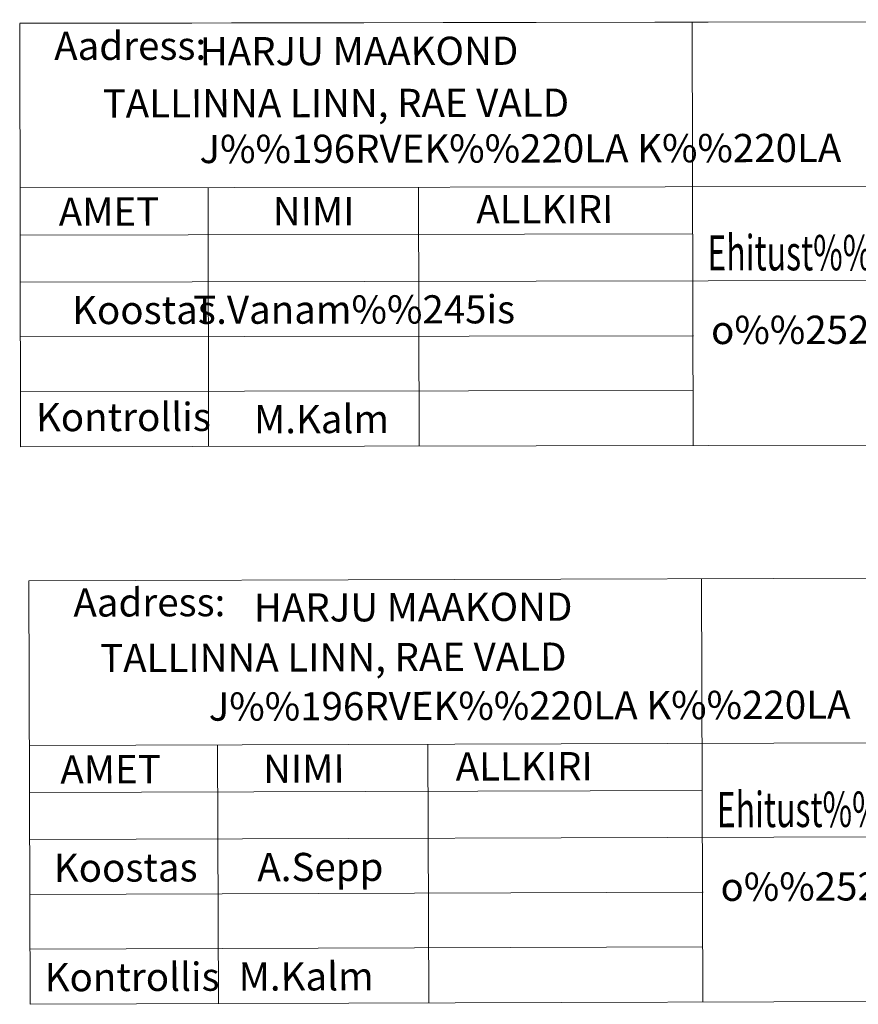
# Model space of a CAD drawing. Units: metres. Extents: x 544685 to 545277, y 6580841 to 6581222.
# Drawn here: x 545181 to 545216, y 6581127 to 6581169 of the extents above; entities that cross this region are included whole.
import ezdxf
from ezdxf.enums import TextEntityAlignment as Align

# ---------------------------------------------------------------- set-up
doc = ezdxf.new("R2010")
doc.units = ezdxf.units.M
doc.header["$LTSCALE"] = 0.5
doc.layers.add('VORMISTUS', color=7, linetype='Continuous', lineweight=0)
doc.styles.add('Style-CHAR_FAST_FONT', font='CHAR_FAST_FONT.shx')
doc.styles.add('Style-INTL_ISO', font='INTL_ISO.shx')

msp = doc.modelspace()

# ---------------------------------------------------------------- linework, layer by layer
at = {"layer": 'VORMISTUS', "color": 7, "linetype": 'Continuous', "lineweight": 0}
for p, q in [((545180.51, 6581168.858), (545270.509, 6581169.017)), ((545180.543, 6581150.861), (545180.51, 6581168.858)), ((545209.144, 6581150.915), (545209.111, 6581168.912)), ((545180.517, 6581161.863), (545270.52, 6581162.013)), ((545188.535, 6581150.876), (545188.523, 6581161.874)), ((545197.493, 6581150.895), (545197.472, 6581161.889)), ((545180.524, 6581159.864), (545209.126, 6581159.918)), ((545180.531, 6581157.865), (545270.526, 6581158.011)), ((545180.535, 6581155.53), (545209.159, 6581155.584)), ((545180.53, 6581153.214), (545209.136, 6581153.258)), ((545180.543, 6581150.861), (545270.542, 6581151.02)), ((545180.9, 6581145.161), (545270.708, 6581145.448)), ((545180.958, 6581127.161), (545180.9, 6581145.161)), ((545180.958, 6581127.161), (545180.9, 6581145.161)), ((545209.558, 6581127.252), (545209.5, 6581145.252)), ((545180.923, 6581138.161), (545270.73, 6581138.448)), ((545188.958, 6581127.186), (545188.922, 6581138.186)), ((545188.958, 6581127.186), (545188.922, 6581138.186)), ((545197.908, 6581127.215), (545197.872, 6581138.215)), ((545197.908, 6581127.215), (545197.872, 6581138.215)), ((545180.929, 6581136.161), (545209.529, 6581136.252)), ((545180.935, 6581134.161), (545270.743, 6581134.448)), ((545180.943, 6581131.831), (545209.573, 6581131.922)), ((545180.95, 6581129.511), (545209.55, 6581129.602)), ((545180.958, 6581127.161), (545270.765, 6581127.448))]:
    msp.add_line(p, q, dxfattribs=at)
at = {"layer": 'VORMISTUS', "color": 7, "linetype": 'Continuous', "lineweight": 0, "flags": 128}
msp.add_lwpolyline([(545270.54, 6581151.02), (545270.509, 6581169.017), (545180.51, 6581168.863)], dxfattribs=at)

# ---------------------------------------------------------------- texts
at = {"layer": 'VORMISTUS', "color": 7, "linetype": 'Continuous', "lineweight": 0}
for s, height, rotation, style, p in [('Aadress:', 1.1996, 0.1, 'Style-CHAR_FAST_FONT', (545185.208, 6581167.908)), ('AMET', 1.1996, 0.1, 'Style-CHAR_FAST_FONT', (545184.306, 6581160.859)), ('NIMI', 1.1996, 0.1, 'Style-CHAR_FAST_FONT', (545193.009, 6581160.876)), ('ALLKIRI', 1.1996, 0.1, 'Style-CHAR_FAST_FONT', (545202.841, 6581160.965)), ('Koostas', 1.1996, 0.1, 'Style-CHAR_FAST_FONT', (545185.795, 6581156.679)), ('T.Vanam%%245is', 1.19958, 0.1, 'Style-CHAR_FAST_FONT', (545194.732, 6581156.697)), ('Kontrollis', 1.1996, 0.1, 'Style-CHAR_FAST_FONT', (545184.92, 6581152.128)), ('M.Kalm', 1.1996, 0.1, 'Style-CHAR_FAST_FONT', (545193.347, 6581152.04)), ('Aadress:', 1.1996, 0.1848, 'Style-INTL_ISO', (545186.024, 6581144.249)), ('AMET', 1.1996, 0.1848, 'Style-INTL_ISO', (545184.375, 6581137.152)), ('NIMI', 1.1996, 0.1848, 'Style-INTL_ISO', (545192.595, 6581137.178)), ('ALLKIRI', 1.1996, 0.1848, 'Style-INTL_ISO', (545201.964, 6581137.278)), ('Koostas', 1.1996, 0.1848, 'Style-INTL_ISO', (545185.018, 6581132.974)), ('A.Sepp', 1.1996, 0.1848, 'Style-INTL_ISO', (545193.297, 6581133)), ('Kontrollis', 1.1996, 0.1848, 'Style-INTL_ISO', (545185.292, 6581128.324)), ('M.Kalm', 1.1996, 0.1848, 'Style-INTL_ISO', (545192.693, 6581128.348))]:
    msp.add_text(s, height=height, rotation=rotation, dxfattribs=dict(at, style=style)).set_placement(p, align=Align.MIDDLE_CENTER)
for s, height, rotation, style, p in [('HARJU MAAKOND', 1.19976, 0.1, 'Style-CHAR_FAST_FONT', (545188.167, 6581167.074)), ('TALLINNA LINN, RAE VALD', 1.19982, 0.1, 'Style-CHAR_FAST_FONT', (545184.041, 6581164.857)), ('J%%196RVEK%%220LA K%%220LA', 1.19982, 0.1, 'Style-CHAR_FAST_FONT', (545188.158, 6581162.92)), ('o%%252. G.E.Point', 1.19982, 0.1, 'Style-CHAR_FAST_FONT', (545209.911, 6581155.227)), ('HARJU MAAKOND', 1.19976, 0.1848, 'Style-INTL_ISO', (545190.47, 6581143.423)), ('TALLINNA LINN, RAE VALD', 1.19982, 0.1848, 'Style-INTL_ISO', (545183.932, 6581141.28)), ('J%%196RVEK%%220LA K%%220LA', 1.19982, 0.1848, 'Style-INTL_ISO', (545188.549, 6581139.215)), ('o%%252. G.E.Point', 1.19976, 0.1848, 'Style-INTL_ISO', (545210.314, 6581131.555))]:
    msp.add_text(s, height=height, rotation=rotation, dxfattribs=dict(at, style=style)).set_placement(p)
at = {"layer": 'VORMISTUS', "color": 7, "linetype": 'Continuous', "lineweight": 0, "width": 0.666507}
for rotation, style, p in [(0.1, 'Style-CHAR_FAST_FONT', (545209.754, 6581158.355)), (0.1848, 'Style-INTL_ISO', (545210.154, 6581134.684))]:
    msp.add_text('Ehitust%%246%%246de teostaja', height=1.49958, rotation=rotation, dxfattribs=dict(at, style=style)).set_placement(p)

doc.saveas('drawing.dxf')
